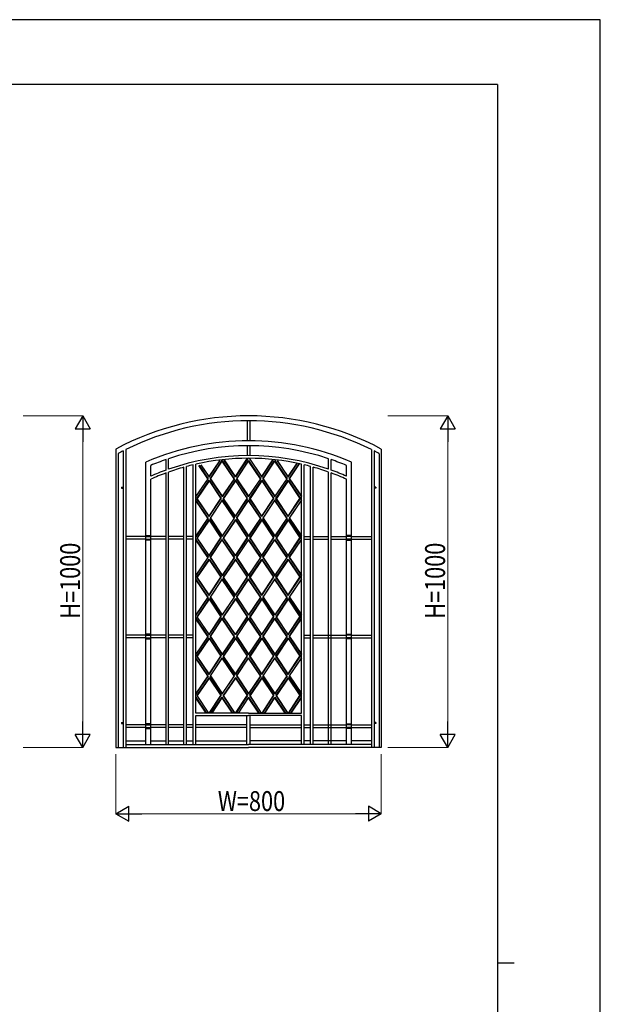
# Model space of a CAD drawing. Units: millimetres. Extents: x 0 to 8410, y 0 to 5940.
# Drawn here: x 6660 to 8410, y 2970 to 5940 of the extents above; entities that cross this region are included whole.
import ezdxf

# ---------------------------------------------------------------- set-up
doc = ezdxf.new("R2010")
doc.units = ezdxf.units.MM
for name, color, linetype, lineweight in [('YKK_A1', 4, 'Continuous', 30), ('YKK_D', 6, 'Continuous', 13), ('YKK_ZWAK', 7, 'Continuous', 30)]:
    doc.layers.add(name, color=color, linetype=linetype, lineweight=lineweight)
doc.styles.add('text-b', font='extslim2.shx', dxfattribs={"width": 0.8, "bigfont": 'extfont2.shx'})

msp = doc.modelspace()

# ---------------------------------------------------------------- linework, layer by layer
at = {"layer": 'YKK_A1', "linetype": 'Continuous', "ltscale": 0.5}
for p, q in [((7346, 4730), (7346, 4670)), ((7354, 4730), (7354, 4670)), ((6950, 4645), (6950, 3745)), ((6971.8, 4639.4), (6971.8, 3745)), ((6980, 4643.5), (6980, 3745)), ((7346, 4655), (7346, 4625)), ((7354, 4655), (7354, 4625)), ((7720, 4643.5), (7720, 3745)), ((7728.2, 4639.4), (7728.2, 3745)), ((7750, 4645), (7750, 3745)), ((6956.7, 4631.5), (6956.7, 3745)), ((7040, 3753.5), (7040, 4605.3)), ((7101, 4581.2), (7101, 4613.1)), ((7109, 4584.1), (7109, 4615.8)), ((7230.8, 4560), (7264.2, 4610.1)), ((7230.8, 4561.8), (7262.9, 4609.8)), ((7233.8, 4555.5), (7270.5, 4610.5)), ((7235, 4555.5), (7270.5, 4608.7)), ((7307.3, 4555.5), (7270.5, 4610.5)), ((7306.1, 4555.5), (7270.5, 4608.7)), ((7310.3, 4560), (7275.7, 4611.8)), ((7310.3, 4561.8), (7276.8, 4612)), ((7310.3, 4561.8), (7347.1, 4617)), ((7348.3, 4617), (7310.3, 4560)), ((7350, 4610.5), (7313.3, 4555.5)), ((7314.5, 4555.5), (7350, 4608.7)), ((7350, 4610.5), (7386.8, 4555.5)), ((7385.6, 4555.5), (7350, 4608.7)), ((7351.7, 4617), (7389.8, 4560)), ((7389.8, 4561.8), (7352.9, 4617)), ((7389.8, 4561.8), (7423.3, 4612)), ((7389.8, 4560), (7424.4, 4611.8)), ((7392.8, 4555.5), (7429.5, 4610.5)), ((7394, 4555.5), (7429.5, 4608.7)), ((7429.5, 4610.5), (7466.3, 4555.5)), ((7465.1, 4555.5), (7429.5, 4608.7)), ((7435.8, 4610.1), (7469.3, 4560)), ((7469.3, 4561.8), (7437.2, 4609.8)), ((7591, 4584.1), (7591, 4615.8)), ((7599, 4581.2), (7599, 4613.1)), ((7660, 3753.5), (7660, 4605.3)), ((7743.3, 4631.5), (7743.3, 3745)), ((7055, 4562.7), (7055, 4595.4)), ((7109, 3753.5), (7109, 4575.6)), ((7155, 4373), (7155, 4590.2)), ((7163, 4373), (7163, 4592.4)), ((7183, 3753.5), (7183, 4597.4)), ((7191, 3848.7), (7191, 4599.3)), ((7226.6, 4555.5), (7199.9, 4595.5)), ((7200.9, 4595.8), (7227.8, 4555.5)), ((7205.9, 4597.2), (7230.8, 4560)), ((7230.8, 4561.8), (7206.9, 4597.5)), ((7469.3, 4561.8), (7496.2, 4602.1)), ((7469.3, 4560), (7497.2, 4601.8)), ((7472.3, 4555.5), (7502.5, 4600.7)), ((7473.5, 4555.5), (7503.5, 4600.5)), ((7509, 3848.7), (7509, 4599.3)), ((7517, 3753.5), (7517, 4597.4)), ((7537, 4373), (7537, 4592.4)), ((7545, 4373), (7545, 4590.2)), ((7591, 3753.5), (7591, 4575.6)), ((7645, 4562.7), (7645, 4595.4)), ((7055, 3753.5), (7055, 4554)), ((7101, 3753.5), (7101, 4572.7)), ((7191, 4500.5), (7227.8, 4555.5)), ((7226.6, 4555.5), (7191, 4502.3)), ((7194, 4496), (7230.8, 4551)), ((7230.8, 4549.2), (7195.2, 4496)), ((7230.8, 4551), (7267.5, 4496)), ((7230.8, 4549.2), (7266.3, 4496)), ((7233.8, 4555.5), (7270.5, 4500.5)), ((7235, 4555.5), (7270.5, 4502.3)), ((7307.3, 4555.5), (7270.5, 4500.5)), ((7306.1, 4555.5), (7270.5, 4502.3)), ((7310.3, 4551), (7273.5, 4496)), ((7310.3, 4549.2), (7274.7, 4496)), ((7347, 4496), (7310.3, 4551)), ((7310.3, 4549.2), (7345.8, 4496)), ((7350, 4500.5), (7313.3, 4555.5)), ((7314.5, 4555.5), (7350, 4502.3)), ((7350, 4500.5), (7386.8, 4555.5)), ((7385.6, 4555.5), (7350, 4502.3)), ((7353, 4496), (7389.8, 4551)), ((7389.8, 4549.2), (7354.2, 4496)), ((7389.8, 4551), (7426.5, 4496)), ((7389.8, 4549.2), (7425.3, 4496)), ((7392.8, 4555.5), (7429.5, 4500.5)), ((7394, 4555.5), (7429.5, 4502.3)), ((7465.1, 4555.5), (7429.5, 4502.3)), ((7429.5, 4500.5), (7466.3, 4555.5)), ((7432.5, 4496), (7469.3, 4551)), ((7469.3, 4549.2), (7433.7, 4496)), ((7469.3, 4551), (7506, 4496)), ((7469.3, 4549.2), (7504.8, 4496)), ((7472.3, 4555.5), (7509, 4500.5)), ((7473.5, 4555.5), (7509, 4502.3)), ((7599, 3753.5), (7599, 4572.7)), ((7645, 3753.5), (7645, 4554)), ((6966.8, 4530), (6971.8, 4530)), ((6966.8, 4530), (6966.8, 4527)), ((6966.8, 4527), (6971.8, 4527)), ((7733.2, 4530), (7728.2, 4530)), ((7733.2, 4527), (7728.2, 4527)), ((7733.2, 4530), (7733.2, 4527)), ((7227.8, 4436.5), (7191, 4491.5)), ((7226.6, 4436.5), (7191, 4489.7)), ((7230.8, 4441), (7194, 4496)), ((7230.8, 4442.8), (7195.2, 4496)), ((7230.8, 4441), (7267.5, 4496)), ((7230.8, 4442.8), (7266.3, 4496)), ((7270.5, 4491.5), (7233.8, 4436.5)), ((7235, 4436.5), (7270.5, 4489.7)), ((7270.5, 4491.5), (7307.3, 4436.5)), ((7306.1, 4436.5), (7270.5, 4489.7)), ((7310.3, 4441), (7273.5, 4496)), ((7310.3, 4442.8), (7274.7, 4496)), ((7310.3, 4442.8), (7345.8, 4496)), ((7310.3, 4441), (7347, 4496)), ((7313.3, 4436.5), (7350, 4491.5)), ((7314.5, 4436.5), (7350, 4489.7)), ((7386.8, 4436.5), (7350, 4491.5)), ((7385.6, 4436.5), (7350, 4489.7)), ((7389.8, 4441), (7353, 4496)), ((7389.8, 4442.8), (7354.2, 4496)), ((7389.8, 4441), (7426.5, 4496)), ((7389.8, 4442.8), (7425.3, 4496)), ((7429.5, 4491.5), (7392.8, 4436.5)), ((7394, 4436.5), (7429.5, 4489.7)), ((7466.3, 4436.5), (7429.5, 4491.5)), ((7465.1, 4436.5), (7429.5, 4489.7)), ((7469.3, 4441), (7432.5, 4496)), ((7469.3, 4442.8), (7433.7, 4496)), ((7469.3, 4442.8), (7504.8, 4496)), ((7469.3, 4441), (7506, 4496)), ((7509, 4491.5), (7472.3, 4436.5)), ((7473.5, 4436.5), (7509, 4489.7)), ((7227.8, 4436.5), (7191, 4381.5)), ((7226.6, 4436.5), (7191, 4383.3)), ((7230.8, 4432), (7194, 4377)), ((7230.8, 4430.2), (7195.2, 4377)), ((7230.8, 4432), (7267.5, 4377)), ((7230.8, 4430.2), (7266.3, 4377)), ((7270.5, 4381.5), (7233.8, 4436.5)), ((7235, 4436.5), (7270.5, 4383.3)), ((7270.5, 4381.5), (7307.3, 4436.5)), ((7306.1, 4436.5), (7270.5, 4383.3)), ((7310.3, 4432), (7273.5, 4377)), ((7310.3, 4430.2), (7274.7, 4377)), ((7310.3, 4432), (7347, 4377)), ((7310.3, 4430.2), (7345.8, 4377)), ((7313.3, 4436.5), (7350, 4381.5)), ((7314.5, 4436.5), (7350, 4383.3)), ((7386.8, 4436.5), (7350, 4381.5)), ((7385.6, 4436.5), (7350, 4383.3)), ((7389.8, 4432), (7353, 4377)), ((7389.8, 4430.2), (7354.2, 4377)), ((7389.8, 4432), (7426.5, 4377)), ((7389.8, 4430.2), (7425.3, 4377)), ((7429.5, 4381.5), (7392.8, 4436.5)), ((7394, 4436.5), (7429.5, 4383.3)), ((7465.1, 4436.5), (7429.5, 4383.3)), ((7466.3, 4436.5), (7429.5, 4381.5)), ((7469.3, 4432), (7432.5, 4377)), ((7469.3, 4430.2), (7433.7, 4377)), ((7469.3, 4432), (7506, 4377)), ((7469.3, 4430.2), (7504.8, 4377)), ((7509, 4381.5), (7472.3, 4436.5)), ((7473.5, 4436.5), (7509, 4383.3)), ((7040, 4381), (6980, 4381)), ((7040, 4373), (6980, 4373)), ((7040, 4384), (7055, 4384)), ((7040, 4381), (7055, 4381)), ((7040, 4373), (7055, 4373)), ((7055, 4370), (7040, 4370)), ((7101, 4381), (7055, 4381)), ((7101, 4373), (7055, 4373)), ((7155, 4381), (7109, 4381)), ((7155, 4373), (7109, 4373)), ((7155, 3753.5), (7155, 4373)), ((7183, 4381), (7163, 4381)), ((7163, 3753.5), (7163, 4373)), ((7183, 4373), (7163, 4373)), ((7191, 4372.5), (7227.8, 4317.5)), ((7226.6, 4317.5), (7191, 4370.7)), ((7194, 4377), (7230.8, 4322)), ((7230.8, 4323.8), (7195.2, 4377)), ((7230.8, 4322), (7267.5, 4377)), ((7230.8, 4323.8), (7266.3, 4377)), ((7233.8, 4317.5), (7270.5, 4372.5)), ((7235, 4317.5), (7270.5, 4370.7)), ((7307.3, 4317.5), (7270.5, 4372.5)), ((7306.1, 4317.5), (7270.5, 4370.7)), ((7310.3, 4322), (7273.5, 4377)), ((7310.3, 4323.8), (7274.7, 4377)), ((7347, 4377), (7310.3, 4322)), ((7310.3, 4323.8), (7345.8, 4377)), ((7350, 4372.5), (7313.3, 4317.5)), ((7314.5, 4317.5), (7350, 4370.7)), ((7350, 4372.5), (7386.8, 4317.5)), ((7385.6, 4317.5), (7350, 4370.7)), ((7353, 4377), (7389.8, 4322)), ((7389.8, 4323.8), (7354.2, 4377)), ((7389.8, 4322), (7426.5, 4377)), ((7389.8, 4323.8), (7425.3, 4377)), ((7392.8, 4317.5), (7429.5, 4372.5)), ((7394, 4317.5), (7429.5, 4370.7)), ((7429.5, 4372.5), (7466.3, 4317.5)), ((7465.1, 4317.5), (7429.5, 4370.7)), ((7432.5, 4377), (7469.3, 4322)), ((7469.3, 4323.8), (7433.7, 4377)), ((7469.3, 4322), (7506, 4377)), ((7469.3, 4323.8), (7504.8, 4377)), ((7472.3, 4317.5), (7509, 4372.5)), ((7473.5, 4317.5), (7509, 4370.7)), ((7517, 4381), (7537, 4381)), ((7517, 4373), (7537, 4373)), ((7537, 3753.5), (7537, 4373)), ((7545, 4381), (7591, 4381)), ((7545, 3753.5), (7545, 4373)), ((7545, 4373), (7591, 4373)), ((7599, 4381), (7645, 4381)), ((7599, 4373), (7645, 4373)), ((7660, 4384), (7645, 4384)), ((7660, 4381), (7645, 4381)), ((7660, 4373), (7645, 4373)), ((7645, 4370), (7660, 4370)), ((7660, 4381), (7720, 4381)), ((7660, 4373), (7720, 4373)), ((7191, 4262.5), (7227.8, 4317.5)), ((7226.6, 4317.5), (7191, 4264.3)), ((7194, 4258), (7230.8, 4313)), ((7230.8, 4311.2), (7195.2, 4258)), ((7230.8, 4313), (7267.5, 4258)), ((7230.8, 4311.2), (7266.3, 4258)), ((7233.8, 4317.5), (7270.5, 4262.5)), ((7235, 4317.5), (7270.5, 4264.3)), ((7307.3, 4317.5), (7270.5, 4262.5)), ((7306.1, 4317.5), (7270.5, 4264.3)), ((7310.3, 4313), (7273.5, 4258)), ((7310.3, 4311.2), (7274.7, 4258)), ((7347, 4258), (7310.3, 4313)), ((7310.3, 4311.2), (7345.8, 4258)), ((7350, 4262.5), (7313.3, 4317.5)), ((7314.5, 4317.5), (7350, 4264.3)), ((7350, 4262.5), (7386.8, 4317.5)), ((7385.6, 4317.5), (7350, 4264.3)), ((7353, 4258), (7389.8, 4313)), ((7389.8, 4311.2), (7354.2, 4258)), ((7389.8, 4313), (7426.5, 4258)), ((7389.8, 4311.2), (7425.3, 4258)), ((7392.8, 4317.5), (7429.5, 4262.5)), ((7394, 4317.5), (7429.5, 4264.3)), ((7429.5, 4262.5), (7466.3, 4317.5)), ((7465.1, 4317.5), (7429.5, 4264.3)), ((7432.5, 4258), (7469.3, 4313)), ((7469.3, 4311.2), (7433.7, 4258)), ((7469.3, 4313), (7506, 4258)), ((7469.3, 4311.2), (7504.8, 4258)), ((7472.3, 4317.5), (7509, 4262.5)), ((7473.5, 4317.5), (7509, 4264.3)), ((7227.8, 4198.5), (7191, 4253.5)), ((7226.6, 4198.5), (7191, 4251.7)), ((7230.8, 4203), (7194, 4258)), ((7230.8, 4204.8), (7195.2, 4258)), ((7230.8, 4204.8), (7266.3, 4258)), ((7230.8, 4203), (7267.5, 4258)), ((7270.5, 4253.5), (7233.8, 4198.5)), ((7235, 4198.5), (7270.5, 4251.7)), ((7270.5, 4253.5), (7307.3, 4198.5)), ((7306.1, 4198.5), (7270.5, 4251.7)), ((7310.3, 4203), (7273.5, 4258)), ((7310.3, 4204.8), (7274.7, 4258)), ((7310.3, 4203), (7347, 4258)), ((7310.3, 4204.8), (7345.8, 4258)), ((7313.3, 4198.5), (7350, 4253.5)), ((7314.5, 4198.5), (7350, 4251.7)), ((7386.8, 4198.5), (7350, 4253.5)), ((7385.6, 4198.5), (7350, 4251.7)), ((7389.8, 4203), (7353, 4258)), ((7389.8, 4204.8), (7354.2, 4258)), ((7389.8, 4203), (7426.5, 4258)), ((7389.8, 4204.8), (7425.3, 4258)), ((7429.5, 4253.5), (7392.8, 4198.5)), ((7394, 4198.5), (7429.5, 4251.7)), ((7466.3, 4198.5), (7429.5, 4253.5)), ((7465.1, 4198.5), (7429.5, 4251.7)), ((7469.3, 4203), (7432.5, 4258)), ((7469.3, 4204.8), (7433.7, 4258)), ((7469.3, 4203), (7506, 4258)), ((7469.3, 4204.8), (7504.8, 4258)), ((7509, 4253.5), (7472.3, 4198.5)), ((7473.5, 4198.5), (7509, 4251.7)), ((7226.6, 4198.5), (7191, 4145.3)), ((7227.8, 4198.5), (7191, 4143.5)), ((7230.8, 4194), (7194, 4139)), ((7230.8, 4192.2), (7195.2, 4139)), ((7230.8, 4194), (7267.5, 4139)), ((7230.8, 4192.2), (7266.3, 4139)), ((7270.5, 4143.5), (7233.8, 4198.5)), ((7235, 4198.5), (7270.5, 4145.3)), ((7306.1, 4198.5), (7270.5, 4145.3)), ((7270.5, 4143.5), (7307.3, 4198.5)), ((7310.3, 4194), (7273.5, 4139)), ((7310.3, 4192.2), (7274.7, 4139)), ((7310.3, 4194), (7347, 4139)), ((7310.3, 4192.2), (7345.8, 4139)), ((7313.3, 4198.5), (7350, 4143.5)), ((7314.5, 4198.5), (7350, 4145.3)), ((7385.6, 4198.5), (7350, 4145.3)), ((7386.8, 4198.5), (7350, 4143.5)), ((7389.8, 4194), (7353, 4139)), ((7389.8, 4192.2), (7354.2, 4139)), ((7389.8, 4194), (7426.5, 4139)), ((7389.8, 4192.2), (7425.3, 4139)), ((7429.5, 4143.5), (7392.8, 4198.5)), ((7394, 4198.5), (7429.5, 4145.3)), ((7466.3, 4198.5), (7429.5, 4143.5)), ((7465.1, 4198.5), (7429.5, 4145.3)), ((7469.3, 4194), (7432.5, 4139)), ((7469.3, 4192.2), (7433.7, 4139)), ((7469.3, 4194), (7506, 4139)), ((7469.3, 4192.2), (7504.8, 4139)), ((7509, 4143.5), (7472.3, 4198.5)), ((7473.5, 4198.5), (7509, 4145.3)), ((7191, 4134.5), (7227.8, 4079.5)), ((7226.6, 4079.5), (7191, 4132.7)), ((7194, 4139), (7230.8, 4084)), ((7230.8, 4085.8), (7195.2, 4139)), ((7230.8, 4085.8), (7266.3, 4139)), ((7230.8, 4084), (7267.5, 4139)), ((7233.8, 4079.5), (7270.5, 4134.5)), ((7235, 4079.5), (7270.5, 4132.7)), ((7307.3, 4079.5), (7270.5, 4134.5)), ((7306.1, 4079.5), (7270.5, 4132.7)), ((7310.3, 4084), (7273.5, 4139)), ((7310.3, 4085.8), (7274.7, 4139)), ((7310.3, 4085.8), (7345.8, 4139)), ((7347, 4139), (7310.3, 4084)), ((7350, 4134.5), (7313.3, 4079.5)), ((7314.5, 4079.5), (7350, 4132.7)), ((7350, 4134.5), (7386.8, 4079.5)), ((7385.6, 4079.5), (7350, 4132.7)), ((7353, 4139), (7389.8, 4084)), ((7389.8, 4085.8), (7354.2, 4139)), ((7389.8, 4085.8), (7425.3, 4139)), ((7389.8, 4084), (7426.5, 4139)), ((7392.8, 4079.5), (7429.5, 4134.5)), ((7394, 4079.5), (7429.5, 4132.7)), ((7429.5, 4134.5), (7466.3, 4079.5)), ((7465.1, 4079.5), (7429.5, 4132.7)), ((7432.5, 4139), (7469.3, 4084)), ((7469.3, 4085.8), (7433.7, 4139)), ((7469.3, 4084), (7506, 4139)), ((7469.3, 4085.8), (7504.8, 4139)), ((7472.3, 4079.5), (7509, 4134.5)), ((7473.5, 4079.5), (7509, 4132.7)), ((7040, 4083.5), (6980, 4083.5)), ((7040, 4075.5), (6980, 4075.5)), ((7055, 4086.5), (7040, 4086.5)), ((7040, 4083.5), (7055, 4083.5)), ((7040, 4075.5), (7055, 4075.5)), ((7040, 4072.5), (7055, 4072.5)), ((7101, 4083.5), (7055, 4083.5)), ((7101, 4075.5), (7055, 4075.5)), ((7155, 4083.5), (7109, 4083.5)), ((7155, 4075.5), (7109, 4075.5)), ((7183, 4083.5), (7163, 4083.5)), ((7183, 4075.5), (7163, 4075.5)), ((7226.6, 4079.5), (7191, 4026.3)), ((7191, 4024.5), (7227.8, 4079.5)), ((7194, 4020), (7230.8, 4075)), ((7230.8, 4073.2), (7195.2, 4020)), ((7230.8, 4075), (7267.5, 4020)), ((7230.8, 4073.2), (7266.3, 4020)), ((7233.8, 4079.5), (7270.5, 4024.5)), ((7235, 4079.5), (7270.5, 4026.3)), ((7306.1, 4079.5), (7270.5, 4026.3)), ((7307.3, 4079.5), (7270.5, 4024.5)), ((7310.3, 4075), (7273.5, 4020)), ((7310.3, 4073.2), (7274.7, 4020)), ((7347, 4020), (7310.3, 4075)), ((7310.3, 4073.2), (7345.8, 4020)), ((7350, 4024.5), (7313.3, 4079.5)), ((7314.5, 4079.5), (7350, 4026.3)), ((7385.6, 4079.5), (7350, 4026.3)), ((7350, 4024.5), (7386.8, 4079.5)), ((7353, 4020), (7389.8, 4075)), ((7389.8, 4073.2), (7354.2, 4020)), ((7389.8, 4075), (7426.5, 4020)), ((7389.8, 4073.2), (7425.3, 4020)), ((7392.8, 4079.5), (7429.5, 4024.5)), ((7394, 4079.5), (7429.5, 4026.3)), ((7429.5, 4024.5), (7466.3, 4079.5)), ((7465.1, 4079.5), (7429.5, 4026.3)), ((7432.5, 4020), (7469.3, 4075)), ((7469.3, 4073.2), (7433.7, 4020)), ((7469.3, 4075), (7506, 4020)), ((7469.3, 4073.2), (7504.8, 4020)), ((7472.3, 4079.5), (7509, 4024.5)), ((7473.5, 4079.5), (7509, 4026.3)), ((7517, 4083.5), (7537, 4083.5)), ((7517, 4075.5), (7537, 4075.5)), ((7545, 4083.5), (7645, 4083.5)), ((7545, 4075.5), (7645, 4075.5)), ((7645, 4086.5), (7660, 4086.5)), ((7660, 4083.5), (7645, 4083.5)), ((7660, 4075.5), (7645, 4075.5)), ((7660, 4072.5), (7645, 4072.5)), ((7660, 4083.5), (7720, 4083.5)), ((7660, 4075.5), (7720, 4075.5)), ((7227.8, 3960.5), (7191, 4015.5)), ((7226.6, 3960.5), (7191, 4013.7)), ((7230.8, 3965), (7194, 4020)), ((7230.8, 3966.8), (7195.2, 4020)), ((7230.8, 3966.8), (7266.3, 4020)), ((7230.8, 3965), (7267.5, 4020)), ((7270.5, 4015.5), (7233.8, 3960.5)), ((7235, 3960.5), (7270.5, 4013.7)), ((7270.5, 4015.5), (7307.3, 3960.5)), ((7306.1, 3960.5), (7270.5, 4013.7)), ((7310.3, 3965), (7273.5, 4020)), ((7310.3, 3966.8), (7274.7, 4020)), ((7310.3, 3965), (7347, 4020)), ((7310.3, 3966.8), (7345.8, 4020)), ((7313.3, 3960.5), (7350, 4015.5)), ((7314.5, 3960.5), (7350, 4013.7)), ((7386.8, 3960.5), (7350, 4015.5)), ((7385.6, 3960.5), (7350, 4013.7)), ((7389.8, 3965), (7353, 4020)), ((7389.8, 3966.8), (7354.2, 4020)), ((7389.8, 3966.8), (7425.3, 4020)), ((7389.8, 3965), (7426.5, 4020)), ((7429.5, 4015.5), (7392.8, 3960.5)), ((7394, 3960.5), (7429.5, 4013.7)), ((7466.3, 3960.5), (7429.5, 4015.5)), ((7465.1, 3960.5), (7429.5, 4013.7)), ((7469.3, 3965), (7432.5, 4020)), ((7469.3, 3966.8), (7433.7, 4020)), ((7469.3, 3966.8), (7504.8, 4020)), ((7469.3, 3965), (7506, 4020)), ((7509, 4015.5), (7472.3, 3960.5)), ((7473.5, 3960.5), (7509, 4013.7)), ((7226.6, 3960.5), (7191, 3907.3)), ((7227.8, 3960.5), (7191, 3905.5)), ((7230.8, 3956), (7194, 3901)), ((7230.8, 3954.2), (7195.2, 3901)), ((7230.8, 3956), (7267.5, 3901)), ((7230.8, 3954.2), (7266.3, 3901)), ((7270.5, 3905.5), (7233.8, 3960.5)), ((7235, 3960.5), (7270.5, 3907.3)), ((7306.1, 3960.5), (7270.5, 3907.3)), ((7270.5, 3905.5), (7307.3, 3960.5)), ((7310.3, 3956), (7273.5, 3901)), ((7310.3, 3954.2), (7274.7, 3901)), ((7310.3, 3956), (7347, 3901)), ((7310.3, 3954.2), (7345.8, 3901)), ((7313.3, 3960.5), (7350, 3905.5)), ((7314.5, 3960.5), (7350, 3907.3)), ((7386.8, 3960.5), (7350, 3905.5)), ((7385.6, 3960.5), (7350, 3907.3)), ((7389.8, 3956), (7353, 3901)), ((7389.8, 3954.2), (7354.2, 3901)), ((7389.8, 3956), (7426.5, 3901)), ((7389.8, 3954.2), (7425.3, 3901)), ((7429.5, 3905.5), (7392.8, 3960.5)), ((7394, 3960.5), (7429.5, 3907.3)), ((7466.3, 3960.5), (7429.5, 3905.5)), ((7465.1, 3960.5), (7429.5, 3907.3)), ((7469.3, 3956), (7432.5, 3901)), ((7469.3, 3954.2), (7433.7, 3901)), ((7469.3, 3956), (7506, 3901)), ((7469.3, 3954.2), (7504.8, 3901)), ((7509, 3905.5), (7472.3, 3960.5)), ((7473.5, 3960.5), (7509, 3907.3)), ((7191, 3896.5), (7223, 3848.7)), ((7221.8, 3848.7), (7191, 3894.7)), ((7194, 3901), (7229, 3848.7)), ((7230.2, 3848.7), (7195.2, 3901)), ((7231.4, 3848.7), (7266.3, 3901)), ((7232.6, 3848.7), (7267.5, 3901)), ((7238.6, 3848.7), (7270.5, 3896.5)), ((7239.8, 3848.7), (7270.5, 3894.7)), ((7302.5, 3848.7), (7270.5, 3896.5)), ((7301.3, 3848.7), (7270.5, 3894.7)), ((7308.5, 3848.7), (7273.5, 3901)), ((7309.7, 3848.7), (7274.7, 3901)), ((7310.9, 3848.7), (7345.8, 3901)), ((7347, 3901), (7312.1, 3848.7)), ((7350, 3896.5), (7318.1, 3848.7)), ((7319.3, 3848.7), (7350, 3894.7)), ((7350, 3896.5), (7382, 3848.7)), ((7380.8, 3848.7), (7350, 3894.7)), ((7353, 3901), (7388, 3848.7)), ((7389.2, 3848.7), (7354.2, 3901)), ((7390.4, 3848.7), (7425.3, 3901)), ((7391.6, 3848.7), (7426.5, 3901)), ((7397.6, 3848.7), (7429.5, 3896.5)), ((7398.8, 3848.7), (7429.5, 3894.7)), ((7429.5, 3896.5), (7461.5, 3848.7)), ((7460.3, 3848.7), (7429.5, 3894.7)), ((7432.5, 3901), (7467.5, 3848.7)), ((7468.7, 3848.7), (7433.7, 3901)), ((7469.9, 3848.7), (7504.8, 3901)), ((7471.1, 3848.7), (7506, 3901)), ((7477.1, 3848.7), (7509, 3896.5)), ((7478.3, 3848.7), (7509, 3894.7)), ((7350, 3848.7), (7191, 3848.7)), ((7191, 3753.5), (7191, 3840.7)), ((7191, 3840.7), (7350, 3840.7)), ((7345, 3753.5), (7345, 3840.7)), ((7350, 3848.7), (7509, 3848.7)), ((7509, 3840.7), (7350, 3840.7)), ((7355, 3753.5), (7355, 3840.7)), ((7509, 3753.5), (7509, 3840.7)), ((6966.8, 3820), (6971.8, 3820)), ((6966.8, 3820), (6966.8, 3817)), ((6966.8, 3817), (6971.8, 3817)), ((7040, 3813), (6980, 3813)), ((7040, 3805), (6980, 3805)), ((7055, 3816), (7040, 3816)), ((7040, 3813), (7055, 3813)), ((7040, 3805), (7055, 3805)), ((7040, 3802), (7055, 3802)), ((7101, 3813), (7055, 3813)), ((7101, 3805), (7055, 3805)), ((7155, 3813), (7109, 3813)), ((7155, 3805), (7109, 3805)), ((7183, 3813), (7163, 3813)), ((7183, 3805), (7163, 3805)), ((7345, 3813), (7191, 3813)), ((7345, 3805), (7191, 3805)), ((7355, 3813), (7509, 3813)), ((7355, 3805), (7509, 3805)), ((7517, 3813), (7537, 3813)), ((7517, 3805), (7537, 3805)), ((7545, 3813), (7645, 3813)), ((7545, 3805), (7645, 3805)), ((7645, 3816), (7660, 3816)), ((7660, 3813), (7645, 3813)), ((7660, 3805), (7645, 3805)), ((7660, 3802), (7645, 3802)), ((7660, 3813), (7720, 3813)), ((7660, 3805), (7720, 3805)), ((7733.2, 3820), (7728.2, 3820)), ((7733.2, 3817), (7728.2, 3817)), ((7733.2, 3820), (7733.2, 3817)), ((6950, 3745), (7350, 3745)), ((6980, 3765), (7040, 3765)), ((6980, 3753.5), (7350, 3753.5)), ((7055, 3765), (7101, 3765)), ((7109, 3765), (7155, 3765)), ((7163, 3765), (7183, 3765)), ((7191, 3765), (7345, 3765)), ((7720, 3753.5), (7350, 3753.5)), ((7750, 3745), (7350, 3745)), ((7509, 3765), (7355, 3765)), ((7537, 3765), (7517, 3765)), ((7645, 3765), (7545, 3765)), ((7720, 3765), (7660, 3765))]:
    msp.add_line(p, q, dxfattribs=at)
for radius, start, end in [(850, 61.9275, 118.0725), (835, 63.6973, 116.3027), (775, 66.4218, 113.5782), (835, 116.9321, 118.0725), (760, 71.512, 108.488), (835, 61.9275, 63.0679), (760, 109.1251, 112.8399), (730, 70.7229, 109.2771), (722, 77.278, 102.722), (760, 67.1601, 70.8749), (730, 109.9437, 113.8353), (722, 105.6692, 109.4993), (722, 103.3737, 105.0109), (722, 74.9891, 76.6263), (722, 70.5007, 74.3308), (730, 66.1647, 70.0563), (722, 110.1742, 114.1161), (722, 65.8839, 69.8258)]:
    msp.add_arc((7350, 3895), radius, start, end, dxfattribs=at)
at = {"layer": 'YKK_D'}
for p, q in [((6670, 4745), (6851, 4745)), ((7770, 4745), (7951, 4745)), ((6850, 4700), (6850, 3790)), ((7950, 4700), (7950, 3790)), ((6670, 3745), (6851, 3745)), ((7770, 3745), (7951, 3745)), ((6950, 3725), (6950, 3544)), ((7750, 3725), (7750, 3544)), ((6995, 3545), (7705, 3545))]:
    msp.add_line(p, q, dxfattribs=at)
at = {"layer": 'YKK_D', "lineweight": -2}
for p, q in [((6850, 4745), (6827.5, 4706)), ((6850, 4745), (6872.5, 4706)), ((6850, 4745), (6850, 4667.1)), ((7950, 4745), (7927.5, 4706)), ((7950, 4745), (7972.5, 4706)), ((7950, 4745), (7950, 4667.1)), ((6827.5, 4706), (6872.5, 4706)), ((7927.5, 4706), (7972.5, 4706)), ((6850, 3745), (6850, 3822.9)), ((7950, 3745), (7950, 3822.9)), ((6850, 3745), (6827.5, 3784)), ((6872.5, 3784), (6827.5, 3784)), ((6850, 3745), (6872.5, 3784)), ((7950, 3745), (7927.5, 3784)), ((7972.5, 3784), (7927.5, 3784)), ((7950, 3745), (7972.5, 3784)), ((6950, 3545), (6989, 3567.5)), ((6989, 3522.5), (6989, 3567.5)), ((7750, 3545), (7711, 3567.5)), ((7711, 3567.5), (7711, 3522.5)), ((6950, 3545), (6989, 3522.5)), ((6950, 3545), (7028, 3545)), ((7750, 3545), (7672.1, 3545)), ((7750, 3545), (7711, 3522.5))]:
    msp.add_line(p, q, dxfattribs=at)
at = {"layer": 'YKK_ZWAK'}
for p, q in [((8410, 5940), (0, 5940)), ((8410, 0), (8410, 5940)), ((8100, 5745), (300, 5745)), ((8100, 5745), (8100, 445)), ((8100, 3095), (8150, 3095))]:
    msp.add_line(p, q, dxfattribs=at)

# ---------------------------------------------------------------- texts
at = {"layer": 'YKK_D', "style": 'text-b', "width": 0.8}
for p in [(6842, 4133), (7942, 4133)]:
    msp.add_text('H=1000', height=60, rotation=90, dxfattribs=at).set_placement(p)
msp.add_text('W=800', height=60, dxfattribs=at).set_placement((7257.2, 3553))

doc.saveas('drawing.dxf')
